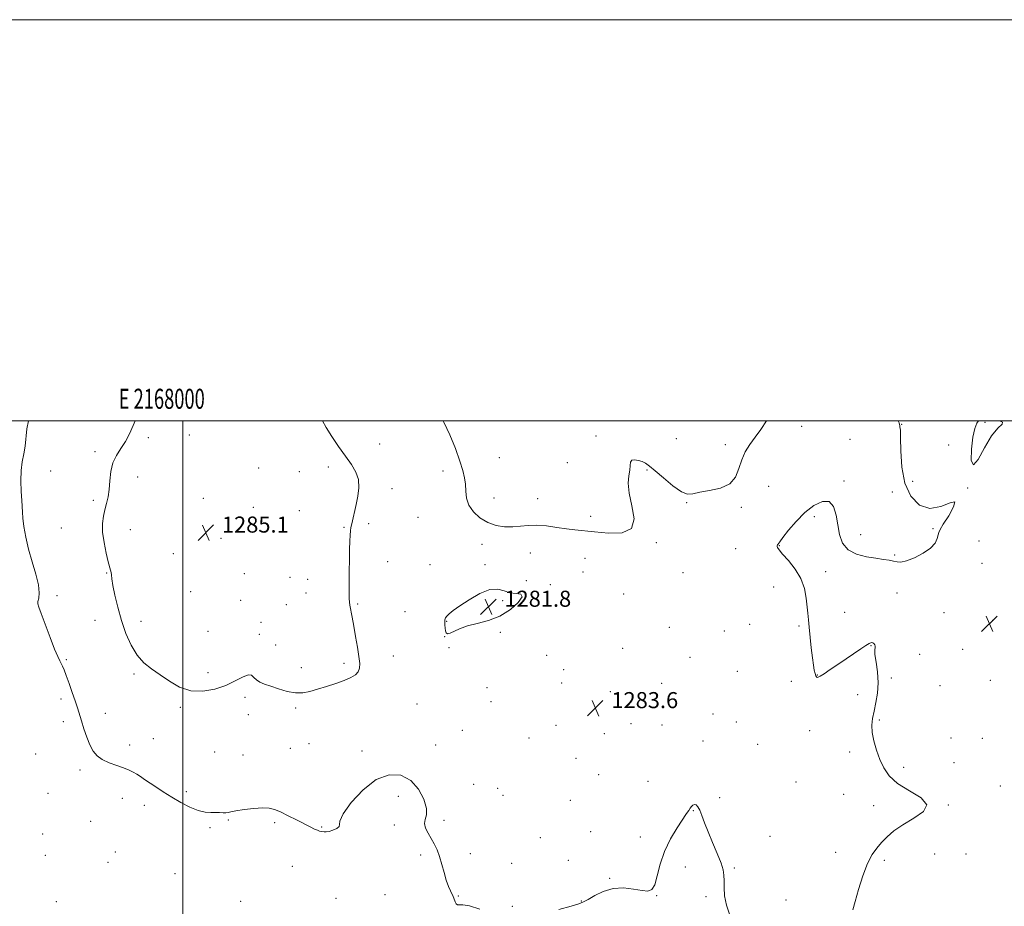
# Model space of a CAD drawing. Extents: x 2167300 to 2170200, y 354800 to 357700.
# Drawn here: x 2167919 to 2168410, y 357258 to 357700 of the extents above; entities that cross this region are included whole.
import ezdxf
from ezdxf.enums import TextEntityAlignment as Align

# ---------------------------------------------------------------- set-up
doc = ezdxf.new("R2010")
doc.units = 0
doc.header["$MEASUREMENT"] = 0
for name, color, linetype, lineweight in [('32000', 7, 'Continuous', 0), ('32001', 7, 'Continuous', 0), ('DTM SPOT ELEVATION', 2, 'Continuous', 13), ('INTERMEDIATE CONTOUR', 44, 'Continuous', 0), ('INTERMEDIATE CONTOUR DEPRESSION', 44, 'Continuous', 0), ('SPOT ELEVATION', 7, 'Continuous', 0)]:
    doc.layers.add(name, color=color, linetype=linetype, lineweight=lineweight)
doc.styles.add('Style-ITALICS', font='ITALICS.shx')
doc.styles.add('Style-WORKING', font='WORKING.shx')

# ---------------------------------------------------------------- blocks, each defined once
blk = doc.blocks.new('SPOT')
at = {"layer": 'SPOT ELEVATION'}
for p, q in [((-3.91, -3.91), (3.82, 3.81)), ((-1.65, 3.77), (1.72, -3.93))]:
    blk.add_line(p, q, dxfattribs=at)

msp = doc.modelspace()

# ---------------------------------------------------------------- linework, layer by layer
at = {"layer": '32000', "flags": 128}
for points in [[(2167300, 354800), (2170200, 354800), (2170200, 357700), (2167300, 357700), (2167300, 354800)], [(2167500, 355000), (2170000, 355000), (2170000, 357500), (2167500, 357500), (2167500, 355000)], [(2168000, 355000), (2168000, 357500)]]:
    msp.add_lwpolyline(points, dxfattribs=at)
at = {"layer": 'DTM SPOT ELEVATION'}
for p in [(2168308.73, 357497.3, 1282.69), (2168358.55, 357498.22, 1284.02), (2168400.06, 357499.31, 1283.88), (2167982.78, 357491.65, 1284.21), (2168003.35, 357493.03, 1284.39), (2168206.09, 357492.48, 1281.69), (2168246.24, 357491.12, 1280.72), (2168332.76, 357490.71, 1283.58), (2168098.15, 357488.54, 1283.01), (2168270.57, 357488.17, 1281.57), (2168382.07, 357487.93, 1284.22), (2167956.24, 357484.7, 1283.69), (2168157.98, 357481.7, 1281.06), (2168037.84, 357476.5, 1284.52), (2168072.59, 357476.97, 1284.58), (2168191.78, 357479.21, 1281.3), (2168231.56, 357475.51, 1282.17), (2167934.13, 357475.02, 1282.72), (2167977.52, 357471.97, 1284.56), (2168058.11, 357474.72, 1284.51), (2168129.8, 357475, 1282.48), (2168104.38, 357466.16, 1283.48), (2168292.31, 357467.34, 1282.86), (2168329.89, 357470.04, 1283.82), (2168364.13, 357469.78, 1284.51), (2168391.44, 357466.48, 1284.01), (2168010.29, 357461.29, 1284.91), (2168155.22, 357461.5, 1281.44), (2168177.05, 357461.15, 1281.62), (2168353.86, 357464.53, 1283.69), (2167955.41, 357460.31, 1283.66), (2168035.19, 357456.88, 1284.44), (2168251.38, 357459.17, 1282.1), (2168278.61, 357456.89, 1282.19), (2168058.07, 357455.29, 1284.18), (2168117.26, 357451.83, 1282.91), (2168203.46, 357452.34, 1281.74), (2168314.99, 357452.29, 1284.33), (2167939.38, 357446.5, 1283.03), (2168080.51, 357446.85, 1284.11), (2168092.76, 357448.81, 1283.73), (2168374.21, 357446.2, 1283.85), (2167973.92, 357445.74, 1284.75), (2168019.01, 357441.35, 1285.05), (2168338.05, 357443.21, 1283.67), (2168149.2, 357438.5, 1282.39), (2168236.15, 357439.22, 1282.06), (2168275.77, 357436.32, 1283.18), (2168297.54, 357437.76, 1284.06), (2168397.15, 357440.08, 1285.01), (2167995.25, 357433.86, 1285.45), (2168173.32, 357434.14, 1282.46), (2168200.59, 357431.5, 1282.49), (2168355.04, 357433.07, 1283.91), (2168102.17, 357429.82, 1283.28), (2168123.38, 357428.32, 1282.73), (2168150.7, 357428.27, 1282.25), (2168398.67, 357428.98, 1285.15), (2167962, 357424.14, 1283.89), (2168030.71, 357423.79, 1284.47), (2168053.57, 357422.03, 1284.71), (2168199.66, 357424.66, 1282.54), (2168249.46, 357424.37, 1282.97), (2168320.64, 357424.76, 1284.32), (2168062.33, 357420.92, 1284.85), (2168171.41, 357420.3, 1282.7), (2168183.35, 357418.34, 1282.17), (2168294.65, 357417.17, 1283.52), (2167937.37, 357412.77, 1282.32), (2168003.93, 357414.86, 1285.25), (2168061.41, 357414.19, 1284.92), (2168219.98, 357413.67, 1282.7), (2168356.28, 357414.1, 1284.49), (2168028.91, 357410.49, 1284.46), (2168051.73, 357408.41, 1285.06), (2168087.33, 357408.71, 1283.82), (2168159.6, 357410.36, 1281.76), (2168110.89, 357404.87, 1283.33), (2168330.06, 357404.52, 1284.5), (2168379.65, 357404.36, 1284.5), (2167956.18, 357400.6, 1283.21), (2167979.23, 357400.08, 1284.65), (2168038.97, 357399.57, 1284.61), (2168131.63, 357399.97, 1281.93), (2168242.71, 357396.99, 1283.13), (2168282.8, 357398.62, 1283.39), (2168307.43, 357397.7, 1283.86), (2168403.96, 357400.47, 1284.91), (2168012.68, 357395.03, 1284.95), (2168038.15, 357393.49, 1284.52), (2168130.58, 357392.39, 1282.03), (2168158.46, 357394.49, 1282.15), (2168270.09, 357395.18, 1283.31), (2168046.28, 357388.21, 1284.85), (2168343.2, 357387.96, 1283.96), (2168104.99, 357382.71, 1283.21), (2168132.74, 357386.93, 1282.06), (2168181.49, 357383.12, 1282.73), (2168219.34, 357386.63, 1283.57), (2168367.49, 357383.56, 1284.31), (2168389.05, 357386.05, 1284.65), (2167942.01, 357380.99, 1282.12), (2168080.49, 357379.16, 1284.37), (2168252.94, 357382.13, 1283.27), (2167975.65, 357373.87, 1283.75), (2168012.56, 357374.52, 1284.49), (2168059.07, 357377.02, 1284.56), (2168189.95, 357375.97, 1283.07), (2168276.6, 357375.13, 1283.43), (2168316.46, 357373.36, 1284.05), (2168189.02, 357369.28, 1283.14), (2168238.83, 357369.15, 1283.4), (2168303.6, 357370.1, 1283.38), (2168353.45, 357371.88, 1284.31), (2168377.66, 357367.93, 1285.02), (2168402.86, 357370.58, 1284.45), (2168151.73, 357367, 1283.09), (2168213.21, 357364.99, 1283.46), (2168336.66, 357363.44, 1283.36), (2167939.32, 357361.35, 1281.72), (2168031.13, 357362.09, 1283.61), (2168116.78, 357358.8, 1282.73), (2168153.76, 357360.08, 1283.1), (2167961.39, 357354.16, 1282.52), (2167998.81, 357357.21, 1283.77), (2168032.75, 357353.47, 1283.64), (2168056.33, 357356.77, 1283.75), (2168264.39, 357353.91, 1282.83), (2167940.46, 357349.96, 1281.64), (2168186.09, 357348.12, 1283.66), (2168223.6, 357349.06, 1282.92), (2168238.97, 357348.31, 1283.55), (2168276.05, 357349.86, 1283.74), (2168347.37, 357350.86, 1284.23), (2168139.45, 357345.7, 1282.24), (2168210.29, 357343.98, 1283.89), (2168312.61, 357345.58, 1283.22), (2167973.51, 357338.32, 1282.53), (2167985.34, 357341.52, 1283.03), (2168062.99, 357339, 1283.54), (2168126.13, 357338.37, 1282.82), (2168172.77, 357341.88, 1283.21), (2168259.46, 357340.4, 1282.56), (2168286.77, 357338.76, 1283.79), (2168383.25, 357341.86, 1284.66), (2168398.8, 357341.68, 1284.85), (2167926.68, 357333.99, 1281.16), (2168015.95, 357334.96, 1283.35), (2168030.03, 357333.36, 1282.9), (2168053.63, 357336.73, 1283.35), (2168089.37, 357335.38, 1282.44), (2168332.64, 357334.87, 1283.5), (2168196.21, 357331.7, 1283.55), (2168384.75, 357329.64, 1285.37), (2167948.7, 357325.91, 1281.66), (2168207.46, 357323.57, 1283.03), (2168359.62, 357327.2, 1284.4), (2168145.09, 357318.83, 1282.5), (2168232.04, 357320.36, 1282.86), (2168305.93, 357319.88, 1283.42), (2167932.86, 357314.23, 1281.48), (2168001.76, 357315.07, 1282.35), (2168157.11, 357316.78, 1282.3), (2168329.67, 357313.74, 1283.2), (2168407.81, 357317.92, 1284.96), (2167969.93, 357311.82, 1281.32), (2168107.52, 357312.77, 1281.4), (2168159.66, 357313.33, 1282.25), (2168193.32, 357310.83, 1283.23), (2168267.8, 357312.21, 1282.23), (2167980.85, 357308.25, 1281.42), (2168254.63, 357305.73, 1281.93), (2168344.58, 357308.19, 1283.47), (2168381.8, 357308.53, 1284.04), (2167954.03, 357300.4, 1281.35), (2168022.78, 357301.02, 1281.86), (2168045.77, 357299.67, 1281.72), (2168130.24, 357300.91, 1282.24), (2167930.09, 357294.02, 1281.02), (2168013.6, 357297.1, 1281.77), (2168069.33, 357297.56, 1282.12), (2168105.55, 357298.45, 1281.72), (2168203.52, 357295.23, 1283.43), (2168178.34, 357292.16, 1283.29), (2168228.17, 357292.56, 1282.49), (2168292.89, 357292.83, 1282.89), (2167966.32, 357285.11, 1281.07), (2168143.42, 357284.25, 1282.33), (2168325.61, 357284.9, 1283.54), (2168375.08, 357284.09, 1284.79), (2167931.44, 357283.44, 1280.53), (2167962.8, 357279.94, 1281.48), (2168118.68, 357283.6, 1281.79), (2168164.12, 357279.32, 1282.76), (2168192.31, 357280.95, 1282.96), (2168349.92, 357280.86, 1284.24), (2168390.7, 357283.97, 1284.83), (2167996.19, 357274.32, 1281.1), (2168054.65, 357277.94, 1281.02), (2168250.7, 357277.6, 1281.43), (2168275.06, 357277.07, 1282.15), (2168212.87, 357271.98, 1282.14), (2167936.95, 357260.26, 1280.63), (2168028.85, 357260.47, 1280.24), (2168076.4, 357261.88, 1280.25), (2168100.8, 357263.85, 1280.69), (2168137.41, 357263.1, 1282.1), (2168198.73, 357260.65, 1282.06), (2168236.36, 357263.2, 1281.96), (2168260.9, 357262.81, 1281.73), (2168300.88, 357261.04, 1282.97), (2168164.37, 357257.99, 1282.42)]:
    msp.add_point(p, dxfattribs=at)
at = {"layer": 'INTERMEDIATE CONTOUR'}
for points in [[(2167923.131, 357500, 1282), (2167922.299, 357496.059, 1282), (2167921.381, 357487.431, 1282), (2167920.675, 357483.532, 1282), (2167919.898, 357479.615, 1282), (2167919.353, 357475.207, 1282), (2167919.259, 357470.055, 1282), (2167919.466, 357464.792, 1282), (2167919.739, 357460.282, 1282), (2167920.039, 357454.467, 1282), (2167920.295, 357451.463, 1282), (2167920.809, 357447.279, 1282), (2167921.695, 357442.019, 1282), (2167923.061, 357436.013, 1282), (2167924.9, 357429.641, 1282), (2167926.759, 357423.496, 1282), (2167928.069, 357418.219, 1282), (2167928.439, 357414.302, 1282), (2167928.184, 357411.626, 1282), (2167927.794, 357409.92, 1282), (2167927.71, 357408.767, 1282), (2167928.183, 357407.16, 1282), (2167929.413, 357403.947, 1282), (2167933.893, 357391.957, 1282), (2167936.101, 357386.188, 1282), (2167937.644, 357382.465, 1282), (2167938.64, 357380.367, 1282), (2167939.347, 357379.038, 1282), (2167940.007, 357377.697, 1282), (2167940.797, 357375.847, 1282), (2167941.875, 357373.064, 1282), (2167943.326, 357369.13, 1282), (2167944.931, 357364.63, 1282), (2167946.401, 357360.352, 1282), (2167947.53, 357356.852, 1282), (2167949.475, 357350.438, 1282), (2167950.721, 357346.495, 1282), (2167952.168, 357342.308, 1282), (2167953.714, 357338.459, 1282), (2167955.331, 357335.395, 1282), (2167957.274, 357333.029, 1282), (2167959.874, 357331.138, 1282), (2167963.297, 357329.531, 1282), (2167967.063, 357328.14, 1282), (2167970.53, 357326.929, 1282), (2167973.217, 357325.854, 1282), (2167975.29, 357324.84, 1282), (2167977.078, 357323.8, 1282), (2167978.888, 357322.647, 1282), (2167980.947, 357321.274, 1282), (2167986.592, 357317.456, 1282), (2167990.297, 357315.029, 1282), (2167994.489, 357312.412, 1282), (2167999.029, 357309.773, 1282), (2168003.569, 357307.43, 1282), (2168007.714, 357305.74, 1282), (2168011.16, 357304.934, 1282), (2168013.983, 357304.74, 1282), (2168016.357, 357304.762, 1282), (2168018.415, 357304.691, 1282), (2168020.15, 357304.572, 1282), (2168021.514, 357304.542, 1282), (2168022.594, 357304.701, 1282), (2168024.016, 357305.053, 1282), (2168026.533, 357305.56, 1282), (2168030.59, 357306.168, 1282), (2168035.393, 357306.714, 1282), (2168039.836, 357307.011, 1282), (2168043.141, 357306.89, 1282), (2168045.84, 357306.248, 1282), (2168048.796, 357305, 1282), (2168052.605, 357303.146, 1282), (2168056.799, 357301.019, 1282), (2168063.585, 357297.535, 1282), (2168065.678, 357296.505, 1282), (2168067.16, 357295.857, 1282), (2168068.246, 357295.497, 1282), (2168069.084, 357295.317, 1282), (2168070.557, 357295.094, 1282), (2168071.541, 357295.088, 1282), (2168072.977, 357295.337, 1282), (2168074.932, 357295.938, 1282), (2168076.862, 357296.777, 1282), (2168078.075, 357297.689, 1282), (2168078.227, 357298.687, 1282), (2168078.394, 357300.492, 1282), (2168080.004, 357304.004, 1282), (2168084.071, 357309.654, 1282), (2168089.941, 357316.006, 1282), (2168096.546, 357321.156, 1282), (2168102.95, 357323.586, 1282), (2168108.761, 357323.314, 1282), (2168113.722, 357320.743, 1282), (2168117.598, 357316.406, 1282), (2168120.243, 357311.352, 1282), (2168121.537, 357306.759, 1282), (2168121.52, 357303.498, 1282), (2168120.898, 357301.197, 1282), (2168120.534, 357299.179, 1282), (2168121.082, 357296.901, 1282), (2168122.344, 357294.368, 1282), (2168123.907, 357291.723, 1282), (2168125.427, 357289.044, 1282), (2168126.829, 357286.152, 1282), (2168128.108, 357282.8, 1282), (2168129.269, 357278.874, 1282), (2168130.357, 357274.762, 1282), (2168131.431, 357270.976, 1282), (2168132.518, 357267.931, 1282), (2168133.53, 357265.63, 1282), (2168134.904, 357262.843, 1282), (2168135.27, 357261.994, 1282), (2168135.917, 357260.19, 1282), (2168136.375, 357259.281, 1282), (2168137, 357258.754, 1282), (2168137.944, 357258.758, 1282), (2168139.748, 357258.787, 1282), (2168143.048, 357258.172, 1282), (2168148.168, 357256.49, 1282)], [(2167976.327, 357500, 1284), (2167975.209, 357497.664, 1284), (2167973.413, 357493.574, 1284), (2167971.447, 357489.657, 1284), (2167969.184, 357486.15, 1284), (2167966.95, 357482.753, 1284), (2167965.186, 357479.036, 1284), (2167964.192, 357474.72, 1284), (2167963.709, 357470.144, 1284), (2167963.343, 357465.798, 1284), (2167962.78, 357462.048, 1284), (2167962.04, 357458.752, 1284), (2167961.226, 357455.641, 1284), (2167960.465, 357452.439, 1284), (2167959.981, 357448.83, 1284), (2167960.024, 357444.492, 1284), (2167960.736, 357439.319, 1284), (2167961.823, 357434.078, 1284), (2167962.884, 357429.751, 1284), (2167964.014, 357425.52, 1284), (2167964.233, 357424.477, 1284), (2167964.387, 357423.233, 1284), (2167964.646, 357421.235, 1284), (2167965.191, 357417.962, 1284), (2167966.166, 357413.085, 1284), (2167967.58, 357407.054, 1284), (2167969.407, 357400.511, 1284), (2167971.627, 357394.06, 1284), (2167974.24, 357388.144, 1284), (2167977.254, 357383.168, 1284), (2167980.672, 357379.368, 1284), (2167984.495, 357376.306, 1284), (2167988.721, 357373.375, 1284), (2167993.354, 357370.195, 1284), (2167998.425, 357367.297, 1284), (2168003.972, 357365.441, 1284), (2168009.944, 357365.179, 1284), (2168015.945, 357366.232, 1284), (2168021.49, 357368.115, 1284), (2168026.17, 357370.319, 1284), (2168029.872, 357372.265, 1284), (2168032.558, 357373.349, 1284), (2168034.286, 357373.168, 1284), (2168035.496, 357372.127, 1284), (2168036.72, 357370.831, 1284), (2168038.423, 357369.746, 1284), (2168040.784, 357368.78, 1284), (2168043.911, 357367.7, 1284), (2168047.812, 357366.382, 1284), (2168052.085, 357365.128, 1284), (2168056.229, 357364.35, 1284), (2168059.905, 357364.354, 1284), (2168063.428, 357365.03, 1284), (2168067.276, 357366.162, 1284), (2168071.743, 357367.555, 1284), (2168076.388, 357369.066, 1284), (2168080.586, 357370.572, 1284), (2168083.836, 357371.988, 1284), (2168086.118, 357373.388, 1284), (2168087.534, 357374.888, 1284), (2168088.197, 357376.651, 1284), (2168088.246, 357379.039, 1284), (2168087.831, 357382.462, 1284), (2168087.101, 357387.134, 1284), (2168086.205, 357392.467, 1284), (2168085.294, 357397.676, 1284), (2168084.495, 357402.1, 1284), (2168083.4, 357408.052, 1284), (2168083.14, 357409.684, 1284), (2168083.028, 357411.376, 1284), (2168083.005, 357414.227, 1284), (2168083.02, 357418.969, 1284), (2168083.061, 357424.868, 1284), (2168083.122, 357430.827, 1284), (2168083.201, 357435.934, 1284), (2168083.306, 357440.002, 1284), (2168083.446, 357443.03, 1284), (2168083.635, 357445.117, 1284), (2168083.913, 357446.789, 1284), (2168084.326, 357448.67, 1284), (2168086.47, 357458.285, 1284), (2168087.324, 357462.396, 1284), (2168087.847, 357466.61, 1284), (2168087.632, 357470.681, 1284), (2168086.372, 357474.464, 1284), (2168084.163, 357478.247, 1284), (2168081.204, 357482.423, 1284), (2168077.754, 357487.215, 1284), (2168074.317, 357492.163, 1284), (2168071.458, 357496.638, 1284), (2168069.656, 357500, 1284)], [(2168291.114, 357500, 1282), (2168288.353, 357495.692, 1282), (2168285.522, 357491.874, 1282), (2168282.877, 357488.225, 1282), (2168280.579, 357484.504, 1282), (2168278.772, 357480.51, 1282), (2168277.423, 357476.177, 1282), (2168275.777, 357472.004, 1282), (2168272.9, 357468.629, 1282), (2168268.242, 357466.494, 1282), (2168262.776, 357465.267, 1282), (2168257.859, 357464.421, 1282), (2168254.433, 357463.642, 1282), (2168251.766, 357463.468, 1282), (2168248.719, 357464.654, 1282), (2168244.509, 357467.626, 1282), (2168239.81, 357471.511, 1282), (2168235.662, 357475.106, 1282), (2168232.815, 357477.49, 1282), (2168230.883, 357478.854, 1282), (2168229.195, 357479.669, 1282), (2168227.267, 357480.287, 1282), (2168225.37, 357480.592, 1282), (2168223.964, 357480.35, 1282), (2168223.349, 357479.383, 1282), (2168223.197, 357477.725, 1282), (2168223.023, 357475.467, 1282), (2168222.528, 357472.62, 1282), (2168222.172, 357468.886, 1282), (2168222.603, 357463.885, 1282), (2168224.049, 357457.57, 1282), (2168225.078, 357451.2, 1282), (2168223.833, 357446.363, 1282), (2168219.111, 357444.196, 1282), (2168212.294, 357444.006, 1282), (2168205.41, 357444.652, 1282), (2168195.62, 357445.657, 1282), (2168191.354, 357446.186, 1282), (2168186.521, 357446.912, 1282), (2168181.401, 357447.615, 1282), (2168176.531, 357447.994, 1282), (2168172.287, 357447.861, 1282), (2168168.44, 357447.455, 1282), (2168164.611, 357447.131, 1282), (2168160.516, 357447.212, 1282), (2168156.274, 357447.894, 1282), (2168152.1, 357449.344, 1282), (2168148.233, 357451.655, 1282), (2168144.989, 357454.63, 1282), (2168142.706, 357457.996, 1282), (2168141.575, 357461.505, 1282), (2168141.2, 357465.004, 1282), (2168141.036, 357468.36, 1282), (2168140.607, 357471.579, 1282), (2168139.703, 357475.211, 1282), (2168138.18, 357479.943, 1282), (2168135.96, 357486.152, 1282), (2168133.236, 357492.985, 1282), (2168130.27, 357499.277, 1282), (2168129.832, 357500, 1282)], [(2168356.881, 357500, 1284), (2168357.301, 357499.041, 1284), (2168357.556, 357498.156, 1284), (2168357.607, 357497.715, 1284), (2168357.733, 357497.091, 1284), (2168357.909, 357495.358, 1284), (2168358.031, 357491.518, 1284), (2168358.112, 357485, 1284), (2168358.634, 357476.957, 1284), (2168360.193, 357468.966, 1284), (2168363.22, 357462.432, 1284), (2168367.495, 357458.048, 1284), (2168372.63, 357456.327, 1284), (2168378.082, 357457.316, 1284), (2168382.679, 357459.186, 1284), (2168385.091, 357459.636, 1284), (2168384.486, 357457.074, 1284), (2168382.021, 357452.722, 1284), (2168379.35, 357448.51, 1284), (2168377.764, 357445.889, 1284), (2168377.091, 357444.407, 1284), (2168376.795, 357443.134, 1284), (2168376.346, 357441.336, 1284), (2168375.233, 357439.052, 1284), (2168372.948, 357436.514, 1284), (2168369.243, 357433.975, 1284), (2168364.906, 357431.766, 1284), (2168360.979, 357430.239, 1284), (2168358.228, 357429.626, 1284), (2168356.294, 357429.689, 1284), (2168354.535, 357430.074, 1284), (2168352.38, 357430.492, 1284), (2168349.524, 357430.943, 1284), (2168345.733, 357431.492, 1284), (2168340.972, 357432.255, 1284), (2168336.008, 357433.545, 1284), (2168331.809, 357435.728, 1284), (2168329.089, 357439.05, 1284), (2168327.553, 357443.289, 1284), (2168326.653, 357448.103, 1284), (2168325.851, 357453.048, 1284), (2168324.631, 357457.256, 1284), (2168322.491, 357459.753, 1284), (2168319.099, 357459.83, 1284), (2168314.834, 357457.811, 1284), (2168310.251, 357454.281, 1284), (2168305.872, 357449.877, 1284), (2168302.105, 357445.433, 1284), (2168299.324, 357441.833, 1284), (2168297.766, 357439.72, 1284), (2168296.844, 357438.4, 1284), (2168296.627, 357438.135, 1284), (2168296.445, 357437.827, 1284), (2168296.397, 357437.416, 1284), (2168296.617, 357436.788, 1284), (2168297.431, 357435.622, 1284), (2168299.196, 357433.546, 1284), (2168302.073, 357430.306, 1284), (2168305.392, 357426.135, 1284), (2168308.274, 357421.384, 1284), (2168310.061, 357416.416, 1284), (2168310.962, 357411.632, 1284), (2168311.752, 357404.056, 1284), (2168312.108, 357400.869, 1284), (2168312.509, 357397.078, 1284), (2168313.507, 357386.794, 1284), (2168314.036, 357381.895, 1284), (2168314.537, 357378.212, 1284), (2168314.992, 357375.669, 1284), (2168315.385, 357373.986, 1284), (2168315.715, 357372.912, 1284), (2168316.029, 357372.313, 1284), (2168316.389, 357372.084, 1284), (2168316.912, 357372.171, 1284), (2168317.942, 357372.727, 1284), (2168319.873, 357373.954, 1284), (2168322.95, 357375.967, 1284), (2168326.801, 357378.521, 1284), (2168330.902, 357381.285, 1284), (2168338.132, 357386.264, 1284), (2168340.735, 357388.025, 1284), (2168342.437, 357389.071, 1284), (2168343.47, 357389.482, 1284), (2168344.159, 357389.396, 1284), (2168344.754, 357388.956, 1284), (2168345.211, 357388.319, 1284), (2168345.41, 357387.647, 1284), (2168345.307, 357386.972, 1284), (2168345.142, 357385.801, 1284), (2168345.239, 357383.512, 1284), (2168345.785, 357379.696, 1284), (2168346.457, 357374.796, 1284), (2168346.799, 357369.469, 1284), (2168346.49, 357364.288, 1284), (2168345.72, 357359.503, 1284), (2168344.809, 357355.282, 1284), (2168344.057, 357351.68, 1284), (2168343.674, 357348.312, 1284), (2168343.847, 357344.68, 1284), (2168344.697, 357340.435, 1284), (2168346.068, 357335.817, 1284), (2168347.733, 357331.214, 1284), (2168349.627, 357326.933, 1284), (2168352.327, 357322.96, 1284), (2168356.57, 357319.202, 1284), (2168362.544, 357315.574, 1284), (2168368.246, 357312.044, 1284), (2168371.123, 357308.594, 1284), (2168369.429, 357305.206, 1284), (2168364.662, 357301.89, 1284), (2168359.125, 357298.656, 1284), (2168354.662, 357295.523, 1284), (2168351.29, 357292.528, 1284), (2168348.572, 357289.712, 1284), (2168346.123, 357286.989, 1284), (2168343.796, 357283.748, 1284), (2168341.503, 357279.251, 1284), (2168339.209, 357273.112, 1284), (2168337.095, 357266.364, 1284), (2168335.394, 357260.394, 1284), (2168334.274, 357256.257, 1284)], [(2168187.551, 357256.324, 1282), (2168193.762, 357258.083, 1282), (2168197.6, 357259.221, 1282), (2168199.946, 357260.128, 1282), (2168202.201, 357261.382, 1282), (2168205.478, 357263.335, 1282), (2168209.744, 357265.424, 1282), (2168214.672, 357266.869, 1282), (2168219.897, 357267.117, 1282), (2168224.889, 357266.564, 1282), (2168229.078, 357265.838, 1282), (2168232.053, 357265.567, 1282), (2168234.045, 357266.339, 1282), (2168235.449, 357268.743, 1282), (2168236.664, 357273.133, 1282), (2168238.115, 357278.937, 1282), (2168240.234, 357285.346, 1282), (2168243.251, 357291.606, 1282), (2168246.588, 357297.151, 1282), (2168251.312, 357304.225, 1282), (2168252.356, 357305.819, 1282), (2168253.035, 357306.832, 1282), (2168253.708, 357307.717, 1282), (2168254.44, 357308.414, 1282), (2168255.217, 357308.734, 1282), (2168256.032, 357308.5, 1282), (2168256.903, 357307.581, 1282), (2168257.852, 357305.86, 1282), (2168258.923, 357303.235, 1282), (2168260.261, 357299.669, 1282), (2168262.035, 357295.144, 1282), (2168264.295, 357289.787, 1282), (2168266.631, 357284.306, 1282), (2168268.513, 357279.552, 1282), (2168269.553, 357276.101, 1282), (2168269.932, 357273.422, 1282), (2168269.969, 357270.703, 1282), (2168269.981, 357267.297, 1282), (2168270.284, 357263.199, 1282), (2168271.19, 357258.566, 1282), (2168272.907, 357253.597, 1282)]]:
    msp.add_polyline3d(points, dxfattribs=at)
at = {"layer": 'INTERMEDIATE CONTOUR DEPRESSION'}
for points in [[(2168407.31, 357500, 1284), (2168408.939, 357499.379, 1284), (2168408.636, 357498.389, 1284), (2168406.537, 357496.402, 1284), (2168403.381, 357492.54, 1284), (2168399.882, 357486.558, 1284), (2168396.665, 357480.738, 1284), (2168394.331, 357477.998, 1284), (2168393.312, 357480.306, 1284), (2168393.359, 357485.852, 1284), (2168394.054, 357491.882, 1284)], [(2168394.054, 357491.882, 1284), (2168395.02, 357496.186, 1284), (2168396.057, 357498.769, 1284), (2168396.883, 357500, 1284)], [(2168153.23, 357415.931, 1282), (2168157.125, 357416.157, 1282), (2168160.256, 357415.271, 1282), (2168163.201, 357414.292, 1282), (2168166.26, 357413.92, 1282), (2168168.636, 357413.553, 1282), (2168169.254, 357412.269, 1282), (2168167.35, 357409.475, 1282), (2168163.405, 357405.9, 1282), (2168158.211, 357402.605, 1282), (2168152.517, 357400.383, 1282), (2168146.918, 357398.946, 1282), (2168141.966, 357397.741, 1282), (2168138.094, 357396.367, 1282), (2168133.329, 357394.114, 1282), (2168132.116, 357393.889, 1282), (2168131.431, 357394.325, 1282), (2168131.067, 357395.303, 1282), (2168130.849, 357396.683, 1282), (2168130.731, 357398.225, 1282), (2168130.696, 357399.662, 1282), (2168130.757, 357400.806, 1282), (2168131.033, 357401.758, 1282), (2168131.671, 357402.695, 1282), (2168132.855, 357403.818, 1282), (2168134.916, 357405.389, 1282), (2168138.226, 357407.704, 1282), (2168142.926, 357410.823, 1282), (2168148.255, 357413.917, 1282), (2168153.23, 357415.931, 1282)]]:
    msp.add_polyline3d(points, dxfattribs=at)

# ---------------------------------------------------------------- block references
at = {"layer": 'SPOT ELEVATION'}
for p in [(2168011.544, 357444.292, 1285.109), (2168152.426, 357407.316, 1281.813), (2168402.363, 357398.891, 1284.882), (2168205.783, 357356.767, 1283.591)]:
    msp.add_blockref('SPOT', p, dxfattribs=at)

# ---------------------------------------------------------------- texts
at = {"layer": '32001', "style": 'Style-WORKING', "width": 0.67}
msp.add_text('E 2168000', height=10, dxfattribs=at).set_placement((2167989.531, 357506), align=Align.CENTER)
at = {"layer": 'SPOT ELEVATION', "style": 'Style-ITALICS'}
for s, p in [('1285.1', (2168019.544, 357444.292, 1285.109)), ('1281.8', (2168160.426, 357407.316, 1281.813)), ('1283.6', (2168213.783, 357356.767, 1283.591))]:
    msp.add_text(s, height=8, dxfattribs=at).set_placement(p)

doc.saveas('drawing.dxf')
